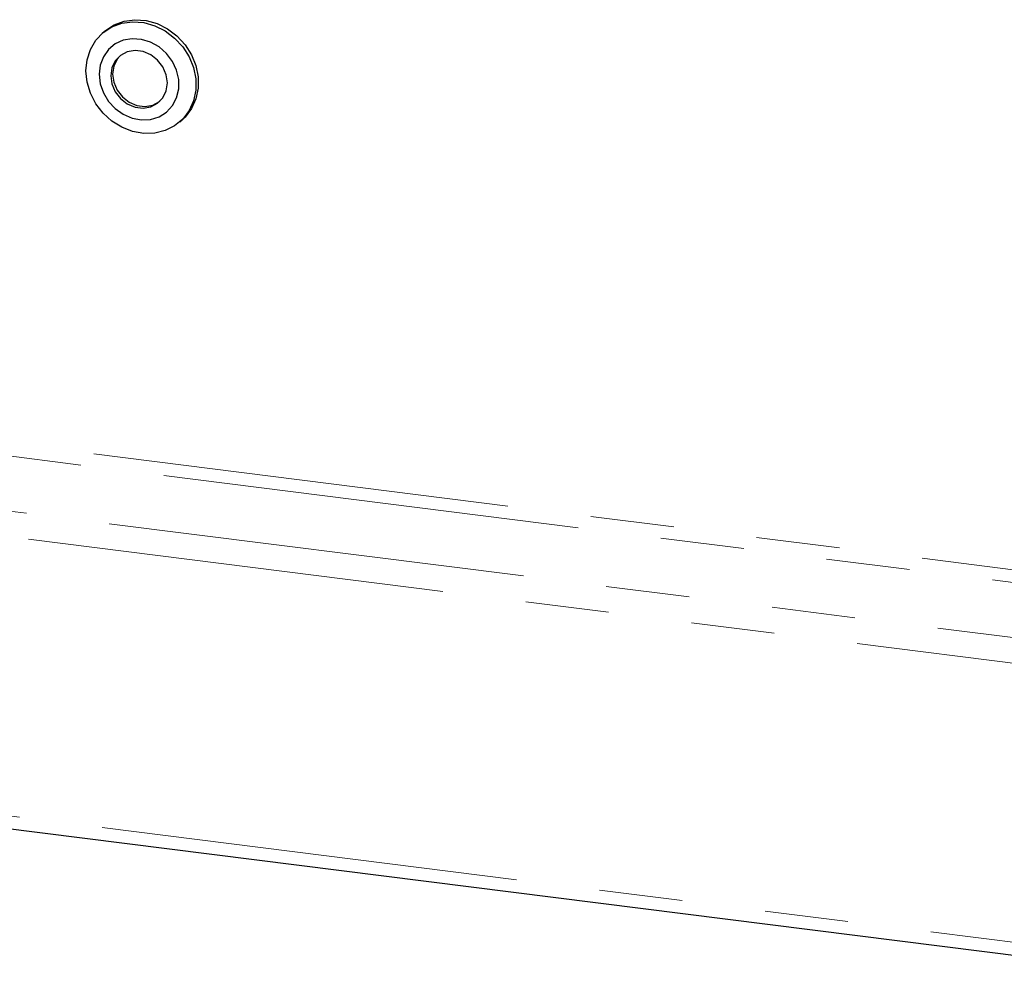
# Paper-space layout 'EPHB' of a CAD drawing. Units: millimetres. Extents: x 5 to 415, y 5 to 292.
# Drawn here: x 324 to 339, y 103 to 118 of the extents above; entities that cross this region are included whole.
import ezdxf

# ---------------------------------------------------------------- set-up
doc = ezdxf.new("R2010")
doc.units = ezdxf.units.MM
doc.linetypes.add('PHANTOM', pattern=[12.7, 6.35, -1.27, 1.27, -1.27, 1.27, -1.27])

psp = doc.layouts.new('EPHB')

# ---------------------------------------------------------------- linework, layer by layer
for p, q in [((325.5528, 117.9577), (325.5174, 117.9266)), ((326.7014, 116.5841), (326.7368, 116.6152)), ((300.3882, 108.826), (343.3704, 103.4107))]:
    psp.add_line(p, q)
at = {"color": 8, "linetype": 'PHANTOM', "lineweight": 18}
for p, q in [((344.2918, 109.1548), (301.3095, 114.57)), ((301.2565, 114.3818), (344.2388, 108.9666)), ((300.4257, 113.6491), (343.4079, 108.2338)), ((343.3019, 107.8574), (300.3196, 113.2727)), ((300.3196, 109.0301), (343.3019, 103.6148))]:
    psp.add_line(p, q, dxfattribs=at)
at = {"flags": 128}
for points in [[(325.2722, 117.3608), (325.2894, 117.5285), (325.3401, 117.685), (325.4223, 117.8239), (325.5326, 117.9396), (325.6666, 118.0272), (325.8187, 118.0832), (325.9827, 118.1054), (326.1518, 118.0927), (326.3193, 118.0457), (326.4781, 117.9664), (326.6219, 117.858), (326.7447, 117.7249), (326.8414, 117.5726), (326.9082, 117.4073), (326.9423, 117.2357), (326.9423, 117.065), (326.9082, 116.9021), (326.8414, 116.7536), (326.7447, 116.6256), (326.6219, 116.5235), (326.4781, 116.4513), (326.3193, 116.412), (326.1518, 116.4072), (325.9827, 116.4372), (325.8187, 116.5007), (325.6666, 116.595), (325.5326, 116.7164), (325.4223, 116.8598), (325.3401, 117.0195), (325.2894, 117.1888), (325.2722, 117.3608)], [(325.5528, 117.9577), (325.568, 117.9708), (325.7019, 118.0584), (325.854, 118.1144), (326.018, 118.1365), (326.1872, 118.1239), (326.3546, 118.0769), (326.5135, 117.9976), (326.6572, 117.8892), (326.78, 117.7561), (326.8768, 117.6038), (326.9436, 117.4385), (326.9777, 117.2669), (326.9777, 117.0962), (326.9436, 116.9332), (326.8768, 116.7848), (326.78, 116.6568), (326.7368, 116.6152)], [(325.4731, 117.307), (325.4895, 117.1636), (325.5378, 117.0238), (325.6154, 116.8951), (325.7181, 116.7845), (325.8403, 116.698), (325.9756, 116.6402), (326.1165, 116.6141), (326.2555, 116.6213), (326.3852, 116.6613), (326.4984, 116.732), (326.5891, 116.8296), (326.6525, 116.9488), (326.6851, 117.0831), (326.6851, 117.2254), (326.6525, 117.368), (326.5891, 117.5031), (326.4984, 117.6235), (326.3852, 117.7228), (326.2555, 117.7955), (326.1165, 117.8377), (325.9756, 117.8472), (325.8403, 117.8234), (325.7181, 117.7677), (325.6154, 117.683), (325.5378, 117.5739), (325.4895, 117.4462), (325.4731, 117.307)], [(326.5114, 117.1762), (326.494, 117.3005), (326.4431, 117.4192), (326.3629, 117.5226), (326.2599, 117.6023), (326.1424, 117.6519), (326.0199, 117.6674), (325.9024, 117.6474), (325.7994, 117.5936), (325.7192, 117.5104), (325.6683, 117.4046), (325.6509, 117.2846), (325.6683, 117.1602), (325.7192, 117.0415), (325.7994, 116.9381), (325.9024, 116.8584), (326.0199, 116.8088), (326.1424, 116.7934), (326.2599, 116.8133), (326.3629, 116.8671), (326.4431, 116.9503), (326.494, 117.0562), (326.5114, 117.1762)], [(325.7914, 117.5875), (325.7475, 117.5354), (325.6966, 117.4295), (325.6791, 117.3095), (325.6966, 117.1851), (325.7475, 117.0664), (325.8277, 116.963), (325.9307, 116.8833), (326.0482, 116.8337), (326.1707, 116.8183), (326.2882, 116.8383), (326.3912, 116.892), (326.3992, 116.8982)]]:
    psp.add_lwpolyline(points, dxfattribs=at)

doc.saveas('drawing.dxf')
